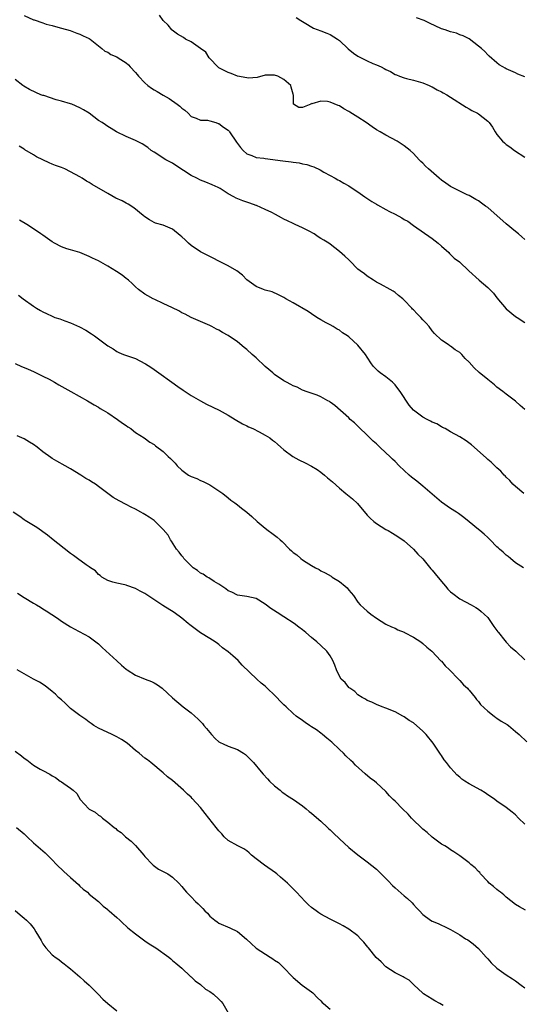
# Model space of a CAD drawing. Units: inches. Extents: x 2628000 to 2631000, y 1503000 to 1506000.
# Drawn here: x 2628286 to 2628395, y 1504507 to 1504719 of the extents above; entities that cross this region are included whole.
import ezdxf

# ---------------------------------------------------------------- set-up
doc = ezdxf.new("R2010")
doc.units = ezdxf.units.IN
doc.header["$MEASUREMENT"] = 0
doc.layers.add('LD26281503_10ft', color=61, linetype='Continuous')

msp = doc.modelspace()

# ---------------------------------------------------------------- linework, layer by layer
at = {"layer": 'LD26281503_10ft'}
for points, elevation in [([(2628287, 1504720.13), (2628289, 1504719.18), (2628289.14, 1504719.14), (2628291, 1504718.5), (2628291.74, 1504718.26), (2628293, 1504717.92), (2628293.75, 1504717.75), (2628295, 1504717.39), (2628296.86, 1504716.86), (2628298.31, 1504716.31), (2628299, 1504716.08), (2628299.71, 1504715.71), (2628301, 1504715.14), (2628301.24, 1504715), (2628303, 1504713.57), (2628303.73, 1504713), (2628304.4, 1504712.4), (2628305, 1504712.17), (2628305.66, 1504711.66), (2628307, 1504711.17), (2628307.24, 1504711), (2628309, 1504709.88), (2628309.45, 1504709.45), (2628309.85, 1504709), (2628311, 1504707.79), (2628311.36, 1504707.36), (2628311.62, 1504707), (2628313, 1504705.56), (2628313.66, 1504705), (2628314.43, 1504704.43), (2628315, 1504704.08), (2628315.7, 1504703.7), (2628317, 1504702.91), (2628318.23, 1504702.23), (2628320.02, 1504701), (2628320.57, 1504700.57), (2628321, 1504700.12), (2628321.66, 1504699.66), (2628322.36, 1504699), (2628323, 1504698.34), (2628324.06, 1504697.94), (2628325, 1504697.54), (2628326.51, 1504697.49), (2628327, 1504697.39), (2628328.34, 1504697), (2628328.81, 1504696.81), (2628329, 1504696.79), (2628330.01, 1504696.01), (2628331, 1504695.34), (2628331.18, 1504695.18), (2628331.31, 1504695), (2628332.8, 1504692.8), (2628333.63, 1504691.63), (2628334.2, 1504691), (2628335, 1504690.26), (2628336.09, 1504689.91), (2628337, 1504689.5), (2628338.68, 1504689.32), (2628339, 1504689.25), (2628342.79, 1504688.79), (2628344.56, 1504688.56), (2628345, 1504688.46), (2628346.29, 1504688.29), (2628347, 1504688.1), (2628347.95, 1504687.95), (2628349, 1504687.58), (2628349.47, 1504687.47), (2628350.83, 1504686.83), (2628351.66, 1504686.34), (2628353, 1504685.58), (2628354.08, 1504685), (2628354.66, 1504684.66), (2628355, 1504684.5), (2628355.92, 1504683.92), (2628357, 1504683.35), (2628357.51, 1504683), (2628359, 1504682.06), (2628360.49, 1504681), (2628361.99, 1504679.99), (2628363, 1504679.39), (2628363.23, 1504679.23), (2628365, 1504678.28), (2628365.81, 1504677.82), (2628367, 1504677.23), (2628368.45, 1504676.45), (2628369, 1504676.1), (2628369.74, 1504675.74), (2628371, 1504674.82), (2628375, 1504672.04), (2628376.33, 1504671), (2628377, 1504670.37), (2628378.62, 1504669), (2628378.77, 1504668.77), (2628379, 1504668.58), (2628379.79, 1504667.79), (2628380.89, 1504667), (2628382.91, 1504665), (2628385.14, 1504663), (2628387, 1504661.42), (2628388.23, 1504660.23), (2628389, 1504659.19), (2628391, 1504656.81), (2628393, 1504655.19), (2628393.33, 1504655), (2628395, 1504653.92)], 9510), ([(2628395, 1504671.79), (2628394.37, 1504672.37), (2628393.62, 1504673), (2628393, 1504673.49), (2628391, 1504675.18), (2628387, 1504678.68), (2628386.52, 1504679), (2628385.63, 1504679.63), (2628385, 1504680.12), (2628384.42, 1504680.42), (2628383, 1504681.25), (2628382.56, 1504681.44), (2628381, 1504682.19), (2628379.15, 1504683.15), (2628379, 1504683.2), (2628377.97, 1504683.97), (2628377, 1504684.6), (2628376.52, 1504685), (2628374.22, 1504687), (2628373.61, 1504687.61), (2628373, 1504688.25), (2628372.59, 1504688.59), (2628372.2, 1504689), (2628371, 1504690.35), (2628370.27, 1504691), (2628369, 1504692), (2628367.44, 1504693), (2628365, 1504694.28), (2628363.79, 1504695), (2628363, 1504695.43), (2628362.06, 1504696.06), (2628360.76, 1504697), (2628359, 1504698.19), (2628357.25, 1504699.25), (2628357, 1504699.42), (2628355.98, 1504699.98), (2628355, 1504700.61), (2628354.71, 1504700.71), (2628353, 1504701.44), (2628352.42, 1504701.58), (2628351, 1504701.63), (2628349.05, 1504701.05), (2628348.91, 1504701.09), (2628348.82, 1504701), (2628347, 1504700.25), (2628346.25, 1504700.25), (2628345.12, 1504701), (2628345.11, 1504702.89), (2628345.03, 1504703.03), (2628345, 1504703.12), (2628344.62, 1504704.62), (2628344.49, 1504705), (2628343, 1504706.31), (2628341.69, 1504707), (2628341, 1504707.23), (2628339.22, 1504707.22), (2628339, 1504707.24), (2628337.25, 1504706.75), (2628335.39, 1504706.61), (2628335, 1504706.64), (2628333, 1504707.04), (2628331.61, 1504707.61), (2628331, 1504707.79), (2628329, 1504708.79), (2628328.74, 1504709), (2628327, 1504710.83), (2628326.86, 1504711), (2628326.17, 1504712.17), (2628325, 1504713.01), (2628323, 1504714.39), (2628321.82, 1504715), (2628321.32, 1504715.32), (2628320.06, 1504716.06), (2628318.92, 1504716.92), (2628318.84, 1504717), (2628318.01, 1504718.01), (2628316.94, 1504719), (2628316.19, 1504720.19)], 9520), ([(2628345.7, 1504719.7), (2628346.7, 1504719), (2628347.41, 1504718.59), (2628349.38, 1504717.38), (2628351, 1504716.81), (2628352.28, 1504716.28), (2628353, 1504716.01), (2628354.59, 1504715), (2628355, 1504714.7), (2628356.92, 1504712.92), (2628358.01, 1504712.01), (2628359, 1504711.36), (2628361, 1504710.31), (2628362.23, 1504709.77), (2628363, 1504709.46), (2628364.04, 1504709), (2628364.67, 1504708.67), (2628365, 1504708.47), (2628366.02, 1504708.02), (2628367, 1504707.4), (2628367.31, 1504707.31), (2628368, 1504707), (2628369, 1504706.64), (2628369.51, 1504706.49), (2628371, 1504706.18), (2628373, 1504705.6), (2628374.38, 1504705), (2628374.8, 1504704.8), (2628375, 1504704.73), (2628376.06, 1504704.06), (2628377, 1504703.65), (2628377.41, 1504703.41), (2628378.17, 1504703), (2628379, 1504702.48), (2628382.32, 1504700.32), (2628383, 1504699.98), (2628383.61, 1504699.61), (2628384.79, 1504699), (2628385, 1504698.87), (2628387, 1504697.3), (2628387.33, 1504697), (2628388.04, 1504696.04), (2628388.63, 1504695), (2628389, 1504694.45), (2628390.18, 1504693), (2628390.64, 1504692.64), (2628391, 1504692.31), (2628391.77, 1504691.77), (2628392.79, 1504691), (2628395, 1504689.53)], 9530), ([(2628395, 1504706.9), (2628393.47, 1504707.47), (2628393, 1504707.7), (2628391, 1504708.59), (2628390.75, 1504708.75), (2628390.26, 1504709), (2628389.49, 1504709.49), (2628389, 1504709.88), (2628387.31, 1504711.31), (2628387, 1504711.62), (2628386.35, 1504712.35), (2628385.63, 1504713), (2628385, 1504713.51), (2628383.03, 1504715.03), (2628381.72, 1504715.72), (2628381, 1504715.95), (2628380.26, 1504716.26), (2628379, 1504716.56), (2628377.83, 1504717), (2628377, 1504717.25), (2628374.41, 1504718.41), (2628373.26, 1504719), (2628371.63, 1504719.63)], 9540), ([(2628395, 1504635.16), (2628393.99, 1504635.99), (2628393, 1504636.91), (2628391, 1504638.45), (2628390.26, 1504639), (2628389, 1504639.97), (2628388.44, 1504640.44), (2628387, 1504641.57), (2628385.14, 1504643.14), (2628384.08, 1504644.08), (2628383, 1504645.34), (2628382.15, 1504646.15), (2628381.39, 1504647), (2628381, 1504647.39), (2628380, 1504648), (2628379, 1504648.78), (2628378.85, 1504648.85), (2628378.65, 1504649), (2628377, 1504650.1), (2628375.52, 1504651.52), (2628375, 1504652.1), (2628374.34, 1504653), (2628373.72, 1504653.72), (2628373, 1504654.49), (2628372.57, 1504655), (2628371.75, 1504655.75), (2628371, 1504656.63), (2628370.8, 1504656.8), (2628370.6, 1504657), (2628369, 1504658.74), (2628368.66, 1504659), (2628367.74, 1504659.74), (2628367, 1504660.38), (2628366.62, 1504660.62), (2628365.98, 1504661), (2628363.85, 1504662.15), (2628363, 1504662.62), (2628362.36, 1504663), (2628361, 1504663.89), (2628360.38, 1504664.38), (2628359.5, 1504665), (2628359, 1504665.42), (2628357.22, 1504667.22), (2628357, 1504667.4), (2628356.19, 1504668.19), (2628355, 1504669.19), (2628353, 1504670.8), (2628352.73, 1504671), (2628351.62, 1504671.62), (2628351, 1504672.03), (2628350.38, 1504672.38), (2628349.52, 1504673), (2628348.44, 1504673.56), (2628347, 1504674.27), (2628345.48, 1504675), (2628345.14, 1504675.14), (2628345, 1504675.22), (2628343.78, 1504675.78), (2628343, 1504676.21), (2628342.48, 1504676.48), (2628341.21, 1504677.21), (2628340.42, 1504677.58), (2628339, 1504678.29), (2628337.12, 1504679.12), (2628337, 1504679.15), (2628335.65, 1504679.65), (2628335, 1504679.82), (2628334.14, 1504680.14), (2628332.72, 1504680.72), (2628332.25, 1504681), (2628331, 1504681.65), (2628329.24, 1504682.76), (2628328.8, 1504683), (2628327.56, 1504683.56), (2628326.16, 1504684.16), (2628325, 1504684.59), (2628324.21, 1504685), (2628323, 1504685.57), (2628319.72, 1504687.72), (2628319, 1504688.23), (2628317.57, 1504689), (2628317, 1504689.34), (2628316.03, 1504689.97), (2628315, 1504690.6), (2628314.41, 1504691), (2628313.63, 1504691.63), (2628312.43, 1504692.43), (2628311, 1504693.12), (2628309, 1504694), (2628306.89, 1504695), (2628305.74, 1504695.74), (2628305, 1504696.17), (2628304.53, 1504696.53), (2628303.83, 1504697), (2628303, 1504697.48), (2628301.02, 1504699), (2628299.77, 1504699.77), (2628299, 1504700.21), (2628297.22, 1504701), (2628297, 1504701.08), (2628295, 1504701.62), (2628293.88, 1504701.88), (2628291.19, 1504702.81), (2628291, 1504702.86), (2628290.6, 1504703), (2628289.46, 1504703.46), (2628288.13, 1504704.13), (2628286.87, 1504704.87), (2628286.67, 1504705), (2628285, 1504706.26)], 9500), ([(2628394.82, 1504617), (2628393, 1504618.51), (2628392.44, 1504619), (2628391.78, 1504619.78), (2628391, 1504620.56), (2628390.8, 1504620.8), (2628390.54, 1504621), (2628389.81, 1504621.81), (2628389, 1504622.52), (2628387.75, 1504623.75), (2628387, 1504624.32), (2628386.7, 1504624.7), (2628383.52, 1504627.52), (2628382.36, 1504628.36), (2628381, 1504629.2), (2628379, 1504630.29), (2628377.82, 1504631), (2628377.28, 1504631.28), (2628377, 1504631.38), (2628376.02, 1504632.02), (2628375, 1504632.39), (2628374.64, 1504632.64), (2628373.96, 1504633), (2628373, 1504633.47), (2628371, 1504635), (2628370.07, 1504636.07), (2628368.1, 1504639), (2628367.64, 1504639.65), (2628367, 1504640.44), (2628366.43, 1504641), (2628365, 1504642.17), (2628363.83, 1504643), (2628363.37, 1504643.37), (2628362.39, 1504644.39), (2628361.93, 1504645), (2628361, 1504646.44), (2628360.62, 1504647), (2628359, 1504649.01), (2628357, 1504650.79), (2628356.72, 1504651), (2628355.67, 1504651.67), (2628355, 1504652.21), (2628354.48, 1504652.48), (2628353.64, 1504653), (2628353, 1504653.37), (2628352.15, 1504653.85), (2628351, 1504654.47), (2628350.13, 1504655), (2628349, 1504655.73), (2628348.26, 1504656.26), (2628345, 1504658.13), (2628343.46, 1504659), (2628343, 1504659.28), (2628341.87, 1504659.87), (2628340.48, 1504660.48), (2628339, 1504660.86), (2628338.6, 1504661), (2628337, 1504661.66), (2628335, 1504663.07), (2628334.09, 1504664.09), (2628332.85, 1504665), (2628331, 1504666.09), (2628329, 1504667.09), (2628327.77, 1504667.77), (2628327, 1504668.14), (2628325, 1504669.16), (2628323, 1504670.49), (2628322.43, 1504671), (2628321.7, 1504671.7), (2628321, 1504672.4), (2628320.65, 1504672.65), (2628319, 1504674.04), (2628317, 1504674.85), (2628315.32, 1504675.32), (2628315, 1504675.46), (2628314.01, 1504676.01), (2628313, 1504676.7), (2628312.65, 1504677), (2628310.64, 1504678.64), (2628309.42, 1504679.42), (2628309, 1504679.61), (2628308.1, 1504680.1), (2628306.73, 1504680.73), (2628305, 1504681.68), (2628301.64, 1504683.64), (2628301, 1504684.08), (2628300.4, 1504684.4), (2628299.52, 1504685), (2628299, 1504685.32), (2628297, 1504686.4), (2628295.71, 1504687), (2628295, 1504687.29), (2628293.75, 1504687.75), (2628293, 1504688.06), (2628292.34, 1504688.34), (2628290.98, 1504688.98), (2628289.64, 1504689.64), (2628289, 1504690.05), (2628287.13, 1504691.13), (2628287, 1504691.24), (2628285.9, 1504691.9)], 9490), ([(2628394.75, 1504601), (2628393, 1504602.08), (2628391.95, 1504603), (2628391.42, 1504603.42), (2628391, 1504603.69), (2628390.34, 1504604.34), (2628389.56, 1504605), (2628389.28, 1504605.28), (2628389, 1504605.53), (2628387.52, 1504607), (2628387.28, 1504607.28), (2628387, 1504607.54), (2628386.23, 1504608.23), (2628385.28, 1504609), (2628385, 1504609.25), (2628383, 1504610.93), (2628381.84, 1504611.84), (2628381, 1504612.47), (2628380.7, 1504612.7), (2628380.26, 1504613), (2628379, 1504613.75), (2628377, 1504615.17), (2628376.03, 1504616.03), (2628375, 1504616.88), (2628373, 1504618.58), (2628371.68, 1504619.68), (2628370.55, 1504620.55), (2628370.03, 1504621), (2628369, 1504621.96), (2628367.92, 1504623), (2628367, 1504623.9), (2628366.42, 1504624.42), (2628365.86, 1504625), (2628365, 1504625.81), (2628363.7, 1504627), (2628363.35, 1504627.35), (2628363, 1504627.72), (2628362.31, 1504628.31), (2628361, 1504629.6), (2628359.25, 1504631.25), (2628358.24, 1504632.24), (2628357.35, 1504633), (2628357, 1504633.33), (2628353.99, 1504635.99), (2628353, 1504636.72), (2628352.83, 1504636.83), (2628352.5, 1504637), (2628351, 1504637.85), (2628350.19, 1504638.19), (2628347.82, 1504639), (2628347.22, 1504639.22), (2628347, 1504639.28), (2628345.91, 1504639.91), (2628345, 1504640.21), (2628344.53, 1504640.53), (2628343.6, 1504641), (2628343, 1504641.32), (2628341, 1504642.67), (2628340.6, 1504643), (2628339.77, 1504643.77), (2628339, 1504644.39), (2628337, 1504646.27), (2628336.15, 1504647), (2628335, 1504648.08), (2628334.48, 1504648.48), (2628333, 1504649.7), (2628331, 1504651.11), (2628329.76, 1504651.76), (2628329, 1504652.25), (2628328.48, 1504652.48), (2628327.49, 1504653), (2628327, 1504653.23), (2628325, 1504654.1), (2628323.03, 1504654.97), (2628321.7, 1504655.7), (2628321, 1504655.99), (2628320.37, 1504656.37), (2628318.95, 1504657.05), (2628317, 1504658.02), (2628315.18, 1504658.82), (2628314.81, 1504659), (2628313.67, 1504659.67), (2628313, 1504660.03), (2628311.63, 1504661), (2628311, 1504661.58), (2628310.3, 1504662.3), (2628309.47, 1504663), (2628309.23, 1504663.23), (2628309, 1504663.4), (2628308.12, 1504664.12), (2628306.92, 1504664.92), (2628305, 1504666.07), (2628303, 1504667.16), (2628301.74, 1504667.74), (2628301, 1504668.11), (2628298.95, 1504668.95), (2628297, 1504669.53), (2628296.21, 1504669.79), (2628295, 1504670.23), (2628293.48, 1504671), (2628293, 1504671.28), (2628291.98, 1504671.98), (2628291, 1504672.71), (2628290.55, 1504673), (2628289, 1504674.11), (2628287.54, 1504675), (2628285.94, 1504675.94)], 9480), ([(2628285.74, 1504659.75), (2628286.75, 1504659), (2628289, 1504657.4), (2628289.61, 1504657), (2628290.49, 1504656.49), (2628291, 1504656.16), (2628291.82, 1504655.82), (2628293, 1504655.23), (2628293.18, 1504655.18), (2628293.62, 1504655), (2628294.69, 1504654.69), (2628295.78, 1504654.22), (2628297, 1504653.81), (2628298.94, 1504652.94), (2628300.25, 1504652.25), (2628301.48, 1504651.48), (2628302.17, 1504651), (2628303, 1504650.4), (2628305, 1504648.88), (2628306.2, 1504648.2), (2628307, 1504647.66), (2628307.43, 1504647.43), (2628308.43, 1504647), (2628310.34, 1504646.34), (2628311, 1504646.09), (2628313, 1504645.08), (2628313.13, 1504645), (2628314.27, 1504644.27), (2628315, 1504643.72), (2628316.04, 1504643), (2628318.8, 1504641), (2628320.11, 1504640.11), (2628321.27, 1504639.27), (2628323, 1504638.16), (2628325, 1504637), (2628326.31, 1504636.31), (2628329.06, 1504635), (2628331, 1504633.89), (2628332.5, 1504633), (2628334.05, 1504632.05), (2628335, 1504631.63), (2628335.38, 1504631.38), (2628336.29, 1504631), (2628337.69, 1504630.31), (2628339, 1504629.6), (2628339.97, 1504629), (2628340.54, 1504628.54), (2628341, 1504628.23), (2628341.63, 1504627.63), (2628342.33, 1504627), (2628343, 1504626.42), (2628344.96, 1504624.96), (2628346.26, 1504624.26), (2628347.63, 1504623.63), (2628349, 1504622.93), (2628350.17, 1504622.17), (2628351, 1504621.61), (2628351.77, 1504621), (2628352.42, 1504620.42), (2628353.51, 1504619.51), (2628355, 1504618.16), (2628356.37, 1504617), (2628357.84, 1504615.84), (2628358.87, 1504614.87), (2628361, 1504612.34), (2628361.67, 1504611.67), (2628362.41, 1504611), (2628363, 1504610.52), (2628365, 1504609.28), (2628365.53, 1504609), (2628366.47, 1504608.47), (2628367, 1504608.1), (2628368.72, 1504607), (2628369, 1504606.79), (2628371, 1504605.04), (2628371.94, 1504603.94), (2628373, 1504602.93), (2628374.76, 1504600.76), (2628375, 1504600.51), (2628375.66, 1504599.66), (2628377, 1504598.01), (2628377.91, 1504597), (2628378.4, 1504596.4), (2628379, 1504595.82), (2628379.45, 1504595.45), (2628381, 1504594.29), (2628383.43, 1504593), (2628384.41, 1504592.41), (2628385, 1504592.08), (2628385.56, 1504591.56), (2628386.21, 1504591), (2628387, 1504590.27), (2628387.89, 1504589), (2628388.33, 1504588.33), (2628389, 1504587.48), (2628389.18, 1504587.18), (2628389.31, 1504587), (2628390.69, 1504585.31), (2628390.96, 1504584.96), (2628391.95, 1504583.95), (2628393.05, 1504583), (2628395, 1504581.14)], 9470), ([(2628285.05, 1504645.05), (2628286.41, 1504644.41), (2628287, 1504644.2), (2628287.81, 1504643.81), (2628289, 1504643.35), (2628291, 1504642.34), (2628292.36, 1504641.64), (2628293.54, 1504641), (2628294.42, 1504640.42), (2628295.71, 1504639.71), (2628297.05, 1504639), (2628300.6, 1504637), (2628301, 1504636.77), (2628302.1, 1504636.1), (2628303, 1504635.62), (2628303.37, 1504635.37), (2628304.03, 1504635), (2628305, 1504634.4), (2628307.13, 1504633), (2628308.19, 1504632.19), (2628309, 1504631.64), (2628309.37, 1504631.37), (2628309.96, 1504631), (2628310.53, 1504630.53), (2628311, 1504630.18), (2628312.83, 1504629), (2628314.11, 1504628.11), (2628315, 1504627.55), (2628315.3, 1504627.3), (2628317, 1504626.06), (2628318.03, 1504625), (2628318.56, 1504624.56), (2628319.53, 1504623.53), (2628319.98, 1504623), (2628321, 1504622.02), (2628322.42, 1504621), (2628323, 1504620.65), (2628324.22, 1504620.22), (2628325, 1504619.84), (2628325.58, 1504619.58), (2628327, 1504618.88), (2628329, 1504617.58), (2628329.81, 1504617), (2628331, 1504616.07), (2628331.59, 1504615.59), (2628332.42, 1504615), (2628333, 1504614.56), (2628333.86, 1504613.86), (2628335, 1504613.02), (2628336.08, 1504612.08), (2628337.27, 1504611), (2628339, 1504609.51), (2628339.66, 1504609), (2628340.44, 1504608.44), (2628341, 1504608.01), (2628341.59, 1504607.59), (2628342.19, 1504607), (2628342.63, 1504606.63), (2628344.26, 1504605), (2628344.65, 1504604.65), (2628345, 1504604.31), (2628345.78, 1504603.78), (2628346.65, 1504603), (2628347, 1504602.72), (2628347.82, 1504602.18), (2628349, 1504601.46), (2628349.82, 1504601), (2628350.6, 1504600.6), (2628351, 1504600.36), (2628351.92, 1504599.92), (2628353.19, 1504599.19), (2628353.45, 1504599), (2628355, 1504598.04), (2628356.26, 1504597), (2628356.65, 1504596.65), (2628357, 1504596.19), (2628357.56, 1504595.56), (2628358.01, 1504595), (2628359, 1504593.55), (2628359.49, 1504593), (2628360.28, 1504592.28), (2628361, 1504591.6), (2628361.75, 1504591), (2628363, 1504590.09), (2628365, 1504588.83), (2628366.25, 1504588.25), (2628367, 1504587.95), (2628367.58, 1504587.59), (2628369, 1504587.1), (2628369.06, 1504587.06), (2628371, 1504586.03), (2628372.56, 1504585), (2628373, 1504584.67), (2628373.89, 1504583.89), (2628374.96, 1504583), (2628376.91, 1504580.91), (2628377, 1504580.83), (2628377.84, 1504579.84), (2628378.75, 1504579), (2628380.71, 1504577), (2628380.83, 1504576.83), (2628381, 1504576.67), (2628381.75, 1504575.75), (2628382.63, 1504575), (2628382.79, 1504574.78), (2628383, 1504574.58), (2628384.28, 1504573), (2628384.57, 1504572.57), (2628385, 1504572.14), (2628385.48, 1504571.48), (2628387, 1504570.04), (2628388.42, 1504569), (2628388.72, 1504568.72), (2628389, 1504568.58), (2628389.93, 1504567.93), (2628391.2, 1504567.2), (2628391.47, 1504567), (2628393, 1504565.71), (2628393.79, 1504565), (2628395.43, 1504563.43)], 9460), ([(2628395, 1504545.72), (2628393.62, 1504547), (2628393, 1504547.71), (2628392.3, 1504548.3), (2628391, 1504549.3), (2628389, 1504550.63), (2628388.56, 1504551), (2628387.63, 1504551.63), (2628387, 1504552.01), (2628386.45, 1504552.45), (2628385.51, 1504553), (2628383, 1504554.41), (2628382.07, 1504555), (2628381.43, 1504555.43), (2628381, 1504555.82), (2628380.36, 1504556.36), (2628379.79, 1504557), (2628379, 1504557.86), (2628378.12, 1504559), (2628377.6, 1504559.6), (2628377, 1504560.49), (2628376.78, 1504560.78), (2628376.65, 1504561), (2628375.2, 1504563.2), (2628373.73, 1504565), (2628373, 1504565.77), (2628371, 1504567.52), (2628370.08, 1504568.08), (2628369, 1504568.86), (2628368.7, 1504569), (2628367, 1504569.89), (2628365, 1504570.7), (2628364.19, 1504571), (2628363, 1504571.47), (2628362, 1504572), (2628361, 1504572.37), (2628360.64, 1504572.64), (2628359.88, 1504573), (2628359, 1504573.61), (2628358.33, 1504574.33), (2628357.22, 1504575), (2628357.12, 1504575.12), (2628357, 1504575.2), (2628356.23, 1504576.23), (2628355.41, 1504577), (2628355, 1504577.62), (2628354.35, 1504579), (2628354.02, 1504580.02), (2628353.55, 1504581), (2628353, 1504582), (2628352.32, 1504583), (2628351, 1504584.24), (2628350.12, 1504585), (2628349, 1504585.92), (2628347.77, 1504587), (2628347, 1504587.61), (2628346.21, 1504588.21), (2628345.21, 1504589), (2628343, 1504590.4), (2628342.64, 1504590.64), (2628342.16, 1504591), (2628340.23, 1504592.23), (2628339, 1504593.16), (2628337, 1504594.36), (2628335, 1504594.81), (2628333, 1504595.07), (2628331.75, 1504595.75), (2628331, 1504595.99), (2628330.46, 1504596.46), (2628329.6, 1504597), (2628329, 1504597.43), (2628327.96, 1504598.04), (2628326.82, 1504598.82), (2628326.46, 1504599), (2628325.6, 1504599.6), (2628325, 1504599.84), (2628324.37, 1504600.37), (2628323.44, 1504601), (2628323, 1504601.4), (2628321.45, 1504603), (2628321.29, 1504603.29), (2628321, 1504603.57), (2628320.39, 1504604.39), (2628319.85, 1504605), (2628318.76, 1504606.76), (2628318.58, 1504607), (2628318.03, 1504608.03), (2628317, 1504609.27), (2628315.27, 1504611), (2628315, 1504611.22), (2628313.93, 1504611.93), (2628313, 1504612.51), (2628312.68, 1504612.68), (2628312.13, 1504613), (2628311, 1504613.62), (2628310.07, 1504614.07), (2628309, 1504614.65), (2628307.45, 1504615.45), (2628306.18, 1504616.18), (2628305, 1504617.01), (2628303, 1504618.53), (2628302.33, 1504619), (2628301.53, 1504619.53), (2628301, 1504619.87), (2628300.28, 1504620.28), (2628299.2, 1504621), (2628297, 1504622.34), (2628295.84, 1504623), (2628293.99, 1504623.99), (2628293, 1504624.58), (2628292.74, 1504624.74), (2628291, 1504626.02), (2628289.77, 1504627), (2628289, 1504627.57), (2628288.09, 1504628.09), (2628287, 1504628.8), (2628285.46, 1504629.46)], 9450), ([(2628395.17, 1504527.17), (2628393.88, 1504527.88), (2628393, 1504528.39), (2628391, 1504529.96), (2628390.47, 1504530.47), (2628389.75, 1504531), (2628389.34, 1504531.34), (2628389, 1504531.59), (2628388.25, 1504532.25), (2628387.34, 1504533), (2628387, 1504533.33), (2628385.47, 1504535), (2628385.27, 1504535.27), (2628385, 1504535.52), (2628384.29, 1504536.29), (2628383.39, 1504537), (2628383, 1504537.39), (2628381, 1504538.87), (2628380.76, 1504539), (2628379.72, 1504539.72), (2628379, 1504540.18), (2628378.52, 1504540.52), (2628377.73, 1504541), (2628377, 1504541.39), (2628375, 1504542.91), (2628373.93, 1504543.93), (2628373, 1504544.64), (2628370.56, 1504547), (2628369.84, 1504547.84), (2628368.59, 1504549), (2628367, 1504550.64), (2628366.61, 1504551), (2628365.83, 1504551.83), (2628365, 1504552.74), (2628363, 1504554.62), (2628362.54, 1504555), (2628361.64, 1504555.64), (2628360.54, 1504556.54), (2628358.45, 1504558.45), (2628357.95, 1504559), (2628357.45, 1504559.45), (2628356.42, 1504560.42), (2628355.87, 1504561), (2628355, 1504561.79), (2628353.35, 1504563.35), (2628352.27, 1504564.27), (2628351.34, 1504565), (2628351, 1504565.29), (2628350.02, 1504566.03), (2628349, 1504566.7), (2628348.51, 1504567), (2628347.63, 1504567.63), (2628347, 1504568.05), (2628345.68, 1504569), (2628345, 1504569.54), (2628343.5, 1504571), (2628343, 1504571.44), (2628342.23, 1504572.22), (2628341.49, 1504573), (2628339, 1504575.47), (2628338.1, 1504576.1), (2628337.18, 1504577), (2628334.02, 1504580.02), (2628333.15, 1504581), (2628331.99, 1504582.01), (2628331, 1504582.86), (2628329.76, 1504583.76), (2628329, 1504584.47), (2628328.66, 1504584.66), (2628328.17, 1504585), (2628327, 1504585.73), (2628325, 1504586.95), (2628322.7, 1504588.7), (2628322.37, 1504589), (2628321, 1504590.12), (2628319.32, 1504591.32), (2628316.86, 1504592.86), (2628313, 1504595.47), (2628311.98, 1504595.98), (2628311, 1504596.54), (2628309.14, 1504597.14), (2628309, 1504597.22), (2628308.71, 1504597.29), (2628307, 1504597.65), (2628306.11, 1504597.89), (2628305, 1504598.27), (2628303.74, 1504599), (2628303.35, 1504599.35), (2628303, 1504599.55), (2628302.35, 1504600.35), (2628301.31, 1504601), (2628301, 1504601.23), (2628300.34, 1504601.66), (2628298.45, 1504603), (2628297.64, 1504603.64), (2628297, 1504604.08), (2628294.24, 1504606.24), (2628293.23, 1504607), (2628292.01, 1504608.01), (2628289.71, 1504609.71), (2628289, 1504610.09), (2628287.21, 1504611.21), (2628287, 1504611.32), (2628286.02, 1504612.02), (2628284.59, 1504613)], 9440), ([(2628285.51, 1504595.51), (2628287, 1504594.58), (2628289, 1504593.37), (2628289.66, 1504593), (2628290.49, 1504592.49), (2628291, 1504592.15), (2628291.73, 1504591.73), (2628294.13, 1504590.13), (2628295, 1504589.5), (2628297, 1504588.22), (2628297.79, 1504587.79), (2628301, 1504586.12), (2628303, 1504584.62), (2628303.81, 1504583.81), (2628306.95, 1504580.95), (2628308, 1504580), (2628309, 1504579.16), (2628309.21, 1504579), (2628311, 1504577.86), (2628313.08, 1504577), (2628314.47, 1504576.47), (2628315, 1504576.2), (2628315.76, 1504575.76), (2628316.75, 1504575), (2628317.93, 1504573.93), (2628318.96, 1504572.96), (2628321.31, 1504571), (2628323, 1504569.68), (2628323.8, 1504569), (2628324.43, 1504568.43), (2628325.43, 1504567.43), (2628325.76, 1504567), (2628326.33, 1504566.33), (2628327, 1504565.47), (2628327.42, 1504565), (2628328.2, 1504564.2), (2628329, 1504563.47), (2628329.29, 1504563.29), (2628329.89, 1504563), (2628331, 1504562.52), (2628333, 1504561.81), (2628334.28, 1504561), (2628334.7, 1504560.7), (2628335, 1504560.46), (2628335.73, 1504559.73), (2628336.43, 1504559), (2628338.13, 1504557), (2628338.51, 1504556.51), (2628339.48, 1504555.48), (2628339.91, 1504555), (2628341, 1504553.98), (2628342.2, 1504553), (2628342.62, 1504552.62), (2628343, 1504552.38), (2628343.81, 1504551.81), (2628345.06, 1504551), (2628347, 1504549.62), (2628347.81, 1504549), (2628348.45, 1504548.45), (2628349, 1504548.06), (2628349.56, 1504547.56), (2628351, 1504546.36), (2628352.44, 1504545), (2628352.72, 1504544.72), (2628353, 1504544.47), (2628353.73, 1504543.73), (2628355, 1504542.52), (2628357, 1504540.69), (2628359, 1504539.08), (2628361, 1504537.6), (2628363, 1504535.97), (2628363.52, 1504535.52), (2628365.5, 1504533.5), (2628366.47, 1504532.47), (2628367, 1504531.98), (2628369, 1504530.26), (2628369.69, 1504529.69), (2628370.7, 1504528.7), (2628371, 1504528.34), (2628371.66, 1504527.66), (2628372.25, 1504527), (2628373, 1504526.21), (2628374.66, 1504525), (2628375, 1504524.79), (2628376.29, 1504524.29), (2628377, 1504523.92), (2628377.66, 1504523.66), (2628379, 1504522.96), (2628381, 1504521.82), (2628382.2, 1504521), (2628382.72, 1504520.72), (2628383, 1504520.53), (2628383.88, 1504519.88), (2628385, 1504518.89), (2628386.7, 1504517), (2628387, 1504516.64), (2628387.77, 1504515.77), (2628389, 1504514.63), (2628391, 1504513.19), (2628392.33, 1504512.33), (2628393, 1504511.93), (2628394.2, 1504511), (2628395, 1504510.41)], 9430), ([(2628377.4, 1504506.6), (2628376.7, 1504507), (2628375.59, 1504507.59), (2628375, 1504507.94), (2628373.14, 1504509.14), (2628373, 1504509.25), (2628371.07, 1504511.07), (2628370.02, 1504512.02), (2628369, 1504512.62), (2628368.78, 1504512.78), (2628367, 1504513.66), (2628365, 1504514.93), (2628364.92, 1504515), (2628363.98, 1504515.98), (2628362.96, 1504516.96), (2628361.27, 1504519), (2628361.16, 1504519.16), (2628360.27, 1504520.27), (2628359.58, 1504521), (2628359, 1504521.58), (2628357.06, 1504523.06), (2628355.8, 1504523.8), (2628355, 1504524.18), (2628354.46, 1504524.46), (2628353, 1504525.19), (2628351, 1504526.32), (2628350.58, 1504526.58), (2628349.98, 1504527), (2628349, 1504527.74), (2628348.32, 1504528.32), (2628347.61, 1504529), (2628345.75, 1504531), (2628345.4, 1504531.41), (2628344.38, 1504532.38), (2628343.79, 1504533), (2628342.28, 1504534.28), (2628341.47, 1504535), (2628341.21, 1504535.21), (2628338.83, 1504536.83), (2628337, 1504538.23), (2628336.03, 1504539), (2628335.51, 1504539.51), (2628335, 1504539.92), (2628334.36, 1504540.36), (2628333.09, 1504541), (2628331, 1504542.21), (2628330.12, 1504543), (2628329.6, 1504543.6), (2628329, 1504544.23), (2628328.42, 1504545), (2628326.02, 1504548.02), (2628325, 1504549.26), (2628323.25, 1504551.25), (2628323, 1504551.49), (2628322.19, 1504552.19), (2628321.36, 1504553), (2628319, 1504555.08), (2628317.93, 1504555.93), (2628317, 1504556.79), (2628314.3, 1504559), (2628313.56, 1504559.56), (2628313, 1504559.94), (2628311.78, 1504561), (2628311, 1504561.61), (2628309.17, 1504563.17), (2628307.99, 1504563.99), (2628307, 1504564.55), (2628305.98, 1504565), (2628303, 1504566.39), (2628301.97, 1504567), (2628301.42, 1504567.42), (2628301, 1504567.7), (2628300.29, 1504568.29), (2628299, 1504569.14), (2628297, 1504570.67), (2628296.63, 1504571), (2628295.81, 1504571.81), (2628295, 1504572.48), (2628294.4, 1504573), (2628293.71, 1504573.71), (2628293, 1504574.33), (2628291.5, 1504575.5), (2628290.3, 1504576.3), (2628288.97, 1504577), (2628287, 1504578.15), (2628285.44, 1504579)], 9420), ([(2628285, 1504561.43), (2628286.4, 1504560.4), (2628287, 1504559.94), (2628287.56, 1504559.56), (2628288.25, 1504559), (2628289, 1504558.43), (2628290.44, 1504557.56), (2628291, 1504557.24), (2628292.5, 1504556.5), (2628293, 1504556.12), (2628293.73, 1504555.73), (2628294.77, 1504555), (2628295, 1504554.86), (2628295.52, 1504554.48), (2628297, 1504553.48), (2628297.52, 1504553), (2628298.31, 1504552.31), (2628299.05, 1504551), (2628300.89, 1504549), (2628301, 1504548.92), (2628302.26, 1504548.26), (2628303, 1504547.66), (2628303.42, 1504547.42), (2628303.86, 1504547), (2628305, 1504546.12), (2628306.37, 1504545), (2628306.74, 1504544.74), (2628307, 1504544.45), (2628307.89, 1504543.89), (2628308.84, 1504543), (2628310.04, 1504542.04), (2628311, 1504541.1), (2628312.8, 1504539), (2628313, 1504538.74), (2628314.69, 1504537), (2628314.82, 1504536.82), (2628315.99, 1504535.99), (2628317, 1504535.51), (2628317.94, 1504535), (2628319, 1504534.26), (2628320.33, 1504533), (2628321, 1504532.23), (2628321.54, 1504531.54), (2628322.01, 1504531), (2628323, 1504530), (2628323.94, 1504529), (2628324.52, 1504528.52), (2628325, 1504527.98), (2628325.52, 1504527.52), (2628325.93, 1504527), (2628326.5, 1504526.5), (2628327, 1504525.89), (2628328.08, 1504525), (2628328.63, 1504524.63), (2628329, 1504524.37), (2628331.34, 1504523.34), (2628333, 1504522.55), (2628334.93, 1504520.93), (2628335.99, 1504519.99), (2628337, 1504518.99), (2628340.03, 1504517), (2628340.65, 1504516.65), (2628341, 1504516.36), (2628341.84, 1504515.84), (2628343, 1504514.74), (2628344.83, 1504512.83), (2628345, 1504512.64), (2628346.99, 1504511), (2628349, 1504509.56), (2628349.29, 1504509.29), (2628350.26, 1504508.26), (2628351, 1504507.59), (2628351.27, 1504507.27), (2628351.57, 1504507), (2628353, 1504505.81)], 9410), ([(2628285.31, 1504545), (2628287, 1504543.58), (2628287.63, 1504543), (2628289, 1504541.67), (2628291.51, 1504539.51), (2628293, 1504538.04), (2628293.92, 1504537), (2628295.51, 1504535.51), (2628297, 1504534.19), (2628298.67, 1504532.67), (2628299, 1504532.32), (2628299.7, 1504531.7), (2628300.62, 1504531), (2628301, 1504530.63), (2628303, 1504529.04), (2628304, 1504528), (2628305, 1504527.29), (2628305.13, 1504527.13), (2628305.31, 1504527), (2628307, 1504525.56), (2628307.62, 1504525), (2628308.3, 1504524.3), (2628309, 1504523.73), (2628309.36, 1504523.36), (2628311, 1504522.01), (2628312.72, 1504520.72), (2628313, 1504520.57), (2628313.91, 1504519.91), (2628315, 1504519.26), (2628315.4, 1504519), (2628318.17, 1504517), (2628318.62, 1504516.62), (2628319, 1504516.32), (2628319.69, 1504515.69), (2628320.58, 1504515), (2628321, 1504514.62), (2628322.88, 1504512.88), (2628323, 1504512.8), (2628323.88, 1504511.88), (2628325, 1504511.11), (2628326.13, 1504510.13), (2628327, 1504509.62), (2628327.81, 1504509), (2628329, 1504507.92), (2628329.46, 1504507.46), (2628329.83, 1504507), (2628330.99, 1504505)], 9400), ([(2628285, 1504527.08), (2628286.11, 1504526.11), (2628287, 1504525.41), (2628287.44, 1504525), (2628288.23, 1504524.23), (2628289.14, 1504523.14), (2628289.49, 1504522.51), (2628290.62, 1504520.62), (2628291, 1504519.91), (2628291.66, 1504519), (2628293, 1504517.5), (2628293.3, 1504517.3), (2628293.67, 1504517), (2628294.48, 1504516.48), (2628295, 1504516), (2628295.59, 1504515.59), (2628296.31, 1504515), (2628297, 1504514.48), (2628299, 1504512.8), (2628299.9, 1504511.9), (2628301, 1504510.95), (2628301.98, 1504509.98), (2628302.93, 1504509), (2628303.98, 1504507.98), (2628305.02, 1504507), (2628307, 1504505.42)], 9390)]:
    msp.add_lwpolyline(points, dxfattribs=dict(at, elevation=elevation))

doc.saveas('drawing.dxf')
